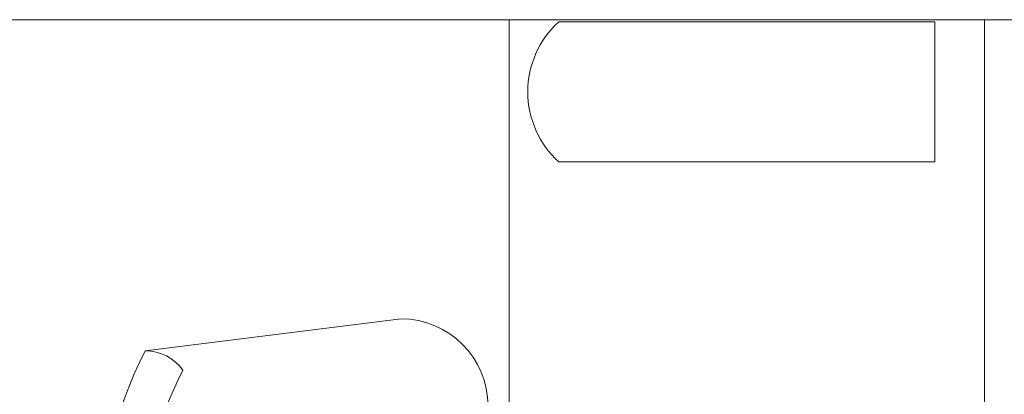
# Model space of a CAD drawing. Units: metres. Extents: x -123 to -60, y -44 to 69.
# Drawn here: x -116 to -115, y 4 to 5 of the extents above; entities that cross this region are included whole.
import ezdxf

# ---------------------------------------------------------------- set-up
doc = ezdxf.new("R2010")
doc.units = ezdxf.units.M
doc.header["$LTSCALE"] = 20
for name, color, linetype, lineweight in [('A-FLORCAM', 37, 'Continuous', 13), ('F-AFFFEQM', 37, 'Continuous', 13), ('I-DETLFUM', 37, 'Continuous', 13)]:
    doc.layers.add(name, color=color, linetype=linetype, lineweight=lineweight)

# ---------------------------------------------------------------- blocks, each defined once
blk = doc.blocks.new('M_Topo da bancada-Ilha - Linear 1220mm-871440-TERREO')
at = {"layer": 'A-FLORCAM'}
blk.add_line((-1.2005, -0.6242), (3.8745, -0.6242), dxfattribs=at)
blk = doc.blocks.new('M_Escrivaninha - 1350 x 562mm 2-V71-TERREO')
at = {"layer": 'I-DETLFUM'}
for p, q in [((1.437, 0.662), (0.1124, 0.662)), ((1.437, 0.1), (1.437, 0.662)), ((0.1124, 0.1), (1.437, 0.1))]:
    blk.add_line(p, q, dxfattribs=at)
blk = doc.blocks.new('M_Cadeira-Escritório - Cadeira de mesa-123881-TERREO')
at = {"layer": 'I-DETLFUM'}
for p, q in [((0.163, 0.4053), (-0.1636, 0.4053)), ((-0.2664, 0.3024), (-0.2286, 0)), ((0.2282, -0.0002), (0.2658, 0.3024))]:
    blk.add_line(p, q, dxfattribs=at)
for centre, radius, start, end in [((-0.1636, 0.3024), 0.1028, 90, 180), ((0.163, 0.3024), 0.1028, 360, 90), ((-0.1741, 0.0002), 0.0545, 125.6163, 180.2014), ((0, 0.4469), 0.452, 242.9089, 297.0911), ((0.1783, 0.0024), 0.0503, 357.3089, 56.8734), ((0, 0.4469), 0.502, 242.9089, 297.0345)]:
    blk.add_arc(centre, radius, start, end, dxfattribs=at)
blk = doc.blocks.new('CPU - CPU-552824-TERREO')
at = {"layer": 'F-AFFFEQM'}
for p, q in [((-0.0704, 0.2662), (-0.0704, -0.1783)), ((0.0947, 0.2662), (-0.0704, 0.2662)), ((0.0947, -0.1783), (0.0947, 0.2662))]:
    blk.add_line(p, q, dxfattribs=at)
blk.add_arc((0.0122, -0.1039), 0.1111, 222.0229, 317.9771, dxfattribs=at)

msp = doc.modelspace()

# ---------------------------------------------------------------- block references
at = {"layer": 'A-FLORCAM'}
msp.add_blockref('M_Topo da bancada-Ilha - Linear 1220mm-871440-TERREO', (-114.9009, 5.4846), dxfattribs=at)
at = {"layer": 'F-AFFFEQM', "rotation": 269.9999999999995}
msp.add_blockref('CPU - CPU-552824-TERREO', (-114.9356, 4.7875), dxfattribs=at)
at = {"layer": 'I-DETLFUM'}
for name, p, rotation in [('M_Escrivaninha - 1350 x 562mm 2-V71-TERREO', (-115.2727, 4.9728), 270.0000000000001), ('M_Cadeira-Escritório - Cadeira de mesa-123881-TERREO', (-115.6027, 4.2411), 269.9999999999997)]:
    msp.add_blockref(name, p, dxfattribs=dict(at, rotation=rotation))

doc.saveas('drawing.dxf')
